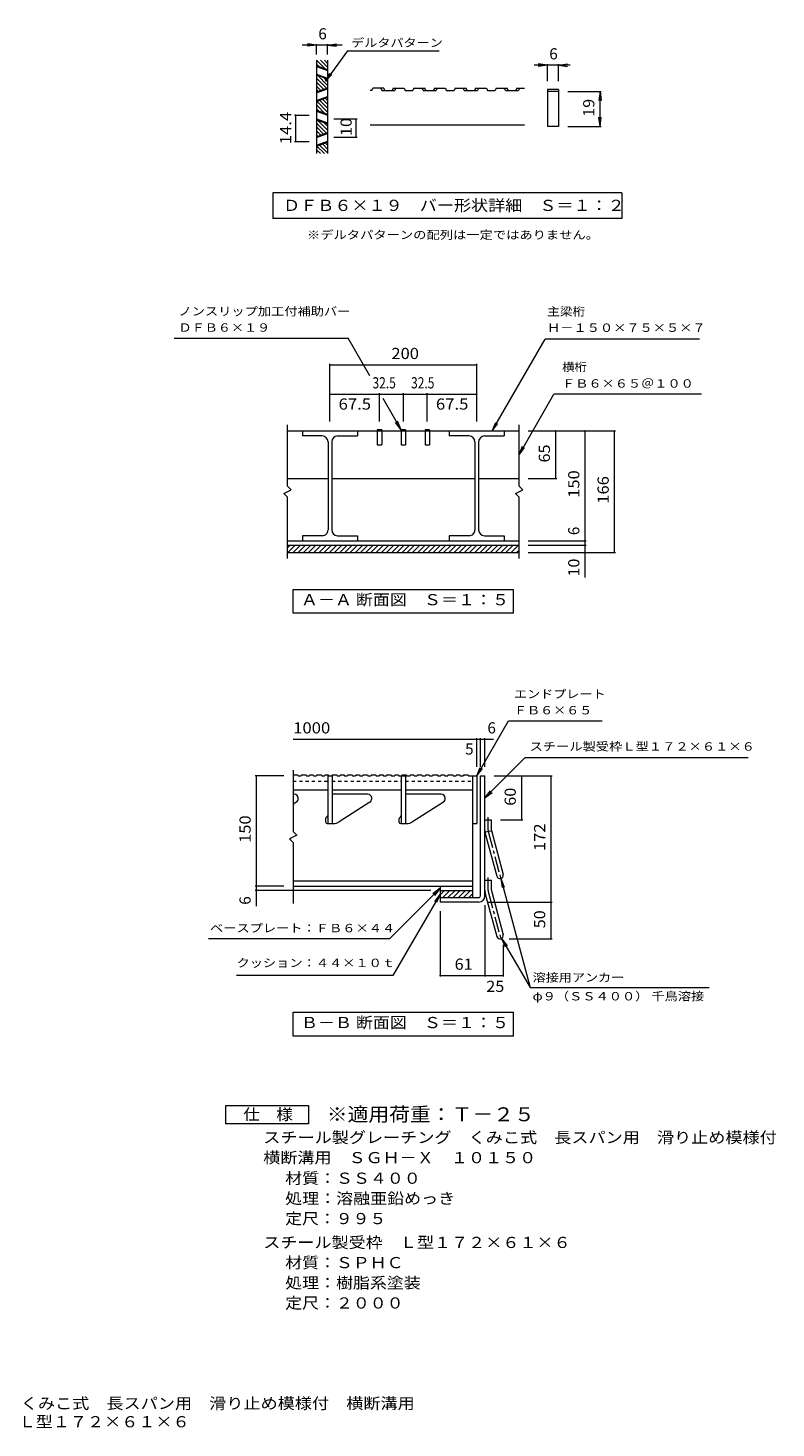
# Model space of a CAD drawing. Units: millimetres. Extents: x -1874 to 2199, y -1941 to 1875.
# Drawn here: x 162 to 2199, y -1941 to 1875 of the extents above; entities that cross this region are included whole.
import ezdxf

# ---------------------------------------------------------------- set-up
doc = ezdxf.new("R2010")
doc.units = ezdxf.units.MM
doc.header["$LTSCALE"] = 10
doc.linetypes.add('JWW_CENTER1', pattern=[6.773333, 4.233333, -0.846667, 0.846667, -0.846667])
doc.linetypes.add('JWW_DASHED1', pattern=[1.693333, 0.846667, -0.846667])
for name, color, linetype in [('B-1', 7, 'Continuous'), ('B-2', 7, 'Continuous'), ('B-4', 7, 'Continuous'), ('B-5', 7, 'Continuous'), ('B-A', 7, 'Continuous'), ('D-2', 7, 'Continuous'), ('D-4', 7, 'Continuous'), ('F-4ﾚｲﾔ', 7, 'Continuous'), ('F-5ﾚｲﾔ', 7, 'Continuous')]:
    doc.layers.add(name, color=color, linetype=linetype)
doc.styles.add('ＭＳ ゴシック', font='txt', dxfattribs={"height": 1})

msp = doc.modelspace()

# ---------------------------------------------------------------- linework, layer by layer
at = {"layer": 'B-1', "color": 2, "linetype": 'Continuous', "lineweight": 9}
for p, q in [((869.1, 464.9), (1499.1, 464.9)), ((869.1, 458.4), (875.5, 464.9)), ((869.6, 444.9), (889.6, 464.9)), ((883.8, 444.9), (903.8, 464.9)), ((897.9, 444.9), (917.9, 464.9)), ((912, 444.9), (932, 464.9)), ((926.2, 444.9), (946.2, 464.9)), ((940.3, 444.9), (960.3, 464.9)), ((954.5, 444.9), (974.5, 464.9)), ((968.6, 444.9), (988.6, 464.9)), ((982.8, 444.9), (1002.8, 464.9)), ((996.9, 444.9), (1016.9, 464.9)), ((1011, 444.9), (1031, 464.9)), ((1025.2, 444.9), (1045.2, 464.9)), ((1039.3, 444.9), (1059.3, 464.9)), ((1053.5, 444.9), (1073.5, 464.9)), ((1067.6, 444.9), (1087.6, 464.9)), ((1081.8, 444.9), (1101.8, 464.9)), ((1095.9, 444.9), (1115.9, 464.9)), ((1110, 444.9), (1130, 464.9)), ((1124.2, 444.9), (1144.2, 464.9)), ((1138.3, 444.9), (1158.3, 464.9)), ((1152.5, 444.9), (1172.5, 464.9)), ((1166.6, 444.9), (1186.6, 464.9)), ((1180.7, 444.9), (1200.8, 464.9)), ((1194.9, 444.9), (1214.9, 464.9)), ((1209, 444.9), (1229, 464.9)), ((1223.2, 444.9), (1243.2, 464.9)), ((1237.3, 444.9), (1257.3, 464.9)), ((1251.5, 444.9), (1271.5, 464.9)), ((1265.6, 444.9), (1285.6, 464.9)), ((1279.7, 444.9), (1299.7, 464.9)), ((1293.9, 444.9), (1313.9, 464.9)), ((1308, 444.9), (1328, 464.9)), ((1322.2, 444.9), (1342.2, 464.9)), ((1336.3, 444.9), (1356.3, 464.9)), ((1350.5, 444.9), (1370.5, 464.9)), ((1364.6, 444.9), (1384.6, 464.9)), ((1378.7, 444.9), (1398.7, 464.9)), ((1392.9, 444.9), (1412.9, 464.9)), ((1407, 444.9), (1427, 464.9)), ((1421.2, 444.9), (1441.2, 464.9)), ((1435.3, 444.9), (1455.3, 464.9)), ((1449.5, 444.9), (1469.5, 464.9)), ((1463.6, 444.9), (1483.6, 464.9)), ((1477.7, 444.9), (1497.7, 464.9)), ((869.1, 444.9), (1499.1, 444.9)), ((1491.9, 444.9), (1499.1, 452)), ((1394.1, -163.6), (1406.1, -163.6)), ((1394.1, -490.6), (1394.1, -163.6)), ((1406.1, -490.6), (1406.1, -163.6)), ((1406.1, -283.6), (1424.1, -283.6)), ((1424.1, -311.2), (1424.1, -283.6)), ((1406.1, -316), (1424.1, -313.6)), ((1407.3, -320.5), (1438.5, -436.9)), ((1424.7, -315.9), (1455.9, -432.3)), ((1406.1, -447.6), (1424.1, -447.6)), ((1424.1, -475.2), (1424.1, -447.6)), ((1284.1, -475.6), (1284.1, -507.6)), ((1284.1, -475.6), (1372.1, -475.6)), ((1284.1, -488.1), (1296.6, -475.6)), ((1389.1, -495.6), (1284.1, -495.6)), ((1290.7, -495.6), (1310.7, -475.6)), ((1304.8, -495.6), (1324.8, -475.6)), ((1319, -495.6), (1339, -475.6)), ((1333.1, -495.6), (1353.1, -475.6)), ((1347.3, -495.6), (1367.3, -475.6)), ((1361.4, -495.6), (1372.1, -484.9)), ((1372.1, -475.6), (1372.1, -495.6)), ((1407.3, -484.5), (1438.5, -600.9)), ((1424.7, -479.9), (1455.9, -596.3)), ((1389.1, -507.6), (1284.1, -507.6))]:
    msp.add_line(p, q, dxfattribs=at)
at = {"layer": 'B-1', "color": 2, "linetype": 'JWW_CENTER1', "lineweight": 9}
for p, q in [((1415.1, -311.2), (1415.1, -276)), ((1416, -318.2), (1450.9, -448.5)), ((1415.1, -475.2), (1415.1, -440)), ((1416, -482.2), (1450.9, -612.5))]:
    msp.add_line(p, q, dxfattribs=at)
at = {"layer": 'B-1', "color": 2, "linetype": 'Continuous', "lineweight": 9}
for centre, radius, start, end in [((1442.1, -311.2), 36, 180, 195), ((1442.1, -311.2), 18, 180, 195), ((1447.2, -434.6), 9, 195.0001, 14.9999), ((1389.1, -490.6), 5, 270, 0), ((1389.1, -490.6), 17, 270, 0), ((1442.1, -475.2), 36, 180, 195), ((1442.1, -475.2), 18, 180, 195), ((1447.2, -598.6), 9, 195.0001, 14.9999)]:
    msp.add_arc(centre, radius, start, end, dxfattribs=at)
at = {"layer": 'B-1', "color": 2, "linetype": 'JWW_CENTER1', "lineweight": 9}
for centre in [(1442.1, -311.2), (1442.1, -475.2)]:
    msp.add_arc(centre, 27, 180, 195, dxfattribs=at)
at = {"layer": 'B-2', "color": 3, "linetype": 'Continuous', "lineweight": 9}
for p, q in [((869.1, 625.9), (869.1, 792.9)), ((869.1, 776.9), (1499.1, 776.9)), ((909.1, 776.9), (909.1, 762.9)), ((1059.1, 776.9), (1059.1, 762.9)), ((1113.1, 779.9), (1113.1, 738.9)), ((1125.1, 779.9), (1113.1, 779.9)), ((1125.1, 779.9), (1125.1, 738.9)), ((1178.1, 779.9), (1178.1, 738.9)), ((1190.1, 779.9), (1178.1, 779.9)), ((1190.1, 779.9), (1190.1, 738.9)), ((1243.1, 779.9), (1243.1, 738.9)), ((1255.1, 779.9), (1243.1, 779.9)), ((1255.1, 779.9), (1255.1, 738.9)), ((1309.1, 776.9), (1309.1, 762.9)), ((1459.1, 776.9), (1459.1, 762.9)), ((1499.1, 625.9), (1499.1, 792.9)), ((963.1, 762.9), (909.1, 762.9)), ((979.1, 746.9), (979.1, 506.9)), ((989.1, 746.9), (989.1, 506.9)), ((1005.1, 762.9), (1059.1, 762.9)), ((1113.1, 738.9), (1125.1, 738.9)), ((1178.1, 738.9), (1190.1, 738.9)), ((1243.1, 738.9), (1255.1, 738.9)), ((1363.1, 762.9), (1309.1, 762.9)), ((1379.1, 746.9), (1379.1, 506.9)), ((1389.1, 746.9), (1389.1, 506.9)), ((1405.1, 762.9), (1459.1, 762.9)), ((859.1, 605.9), (879.1, 615.9)), ((869.1, 646.9), (978.1, 646.9)), ((879.1, 615.9), (869.1, 625.9)), ((990.1, 646.9), (1378.1, 646.9)), ((1390.1, 646.9), (1499.1, 646.9)), ((1489.1, 605.9), (1509.1, 615.9)), ((1509.1, 615.9), (1499.1, 625.9)), ((869.1, 595.9), (859.1, 605.9)), ((869.1, 428.9), (869.1, 595.9)), ((1499.1, 595.9), (1489.1, 605.9)), ((1499.1, 428.9), (1499.1, 595.9)), ((869.1, 476.9), (1499.1, 476.9)), ((909.1, 490.9), (909.1, 476.9)), ((963.1, 490.9), (909.1, 490.9)), ((1005.1, 490.9), (1059.1, 490.9)), ((1059.1, 490.9), (1059.1, 476.9)), ((1309.1, 490.9), (1309.1, 476.9)), ((1363.1, 490.9), (1309.1, 490.9)), ((1405.1, 490.9), (1459.1, 490.9)), ((1459.1, 490.9), (1459.1, 476.9)), ((884.1, -147.6), (884.1, -314.6)), ((978.1, -163.6), (978.1, -293.6)), ((990.1, -163.6), (990.1, -293.6)), ((1178.1, -163.6), (1178.1, -293.6)), ((1190.1, -163.6), (1190.1, -293.6)), ((1372.1, -163.6), (1372.1, -475.6)), ((1384.1, -163.6), (1384.1, -293.6)), ((884.1, -201.6), (978.1, -201.6)), ((887.5, -213.6), (884.1, -213.6)), ((898.1, -225.8), (898.1, -224.2)), ((990.1, -201.6), (1178.1, -201.6)), ((1087.5, -213.6), (990.1, -213.6)), ((1098.1, -225.8), (1098.1, -224.2)), ((1190.1, -201.6), (1372.1, -201.6)), ((1287.5, -213.6), (1190.1, -213.6)), ((1298.1, -225.8), (1298.1, -224.2)), ((893.2, -234.7), (884.1, -240.6)), ((1093.2, -234.7), (1009.5, -288.8)), ((1293.2, -234.7), (1209.5, -288.8)), ((972.1, -281.7), (972.1, -288.6)), ((976.6, -275.1), (973.5, -278.1)), ((977.1, -293.6), (993.2, -293.6)), ((1172.1, -281.7), (1172.1, -288.6)), ((1176.6, -275.1), (1173.5, -278.1)), ((1177.1, -293.6), (1193.2, -293.6)), ((1372.1, -293.6), (1384.1, -293.6)), ((894.1, -324.6), (874.1, -334.6)), ((874.1, -334.6), (884.1, -344.6)), ((884.1, -314.6), (894.1, -324.6)), ((884.1, -344.6), (884.1, -511.6)), ((884.1, -449.6), (1372.1, -449.6)), ((884.1, -463.6), (1372.1, -463.6)), ((1284.1, -463.6), (1284.1, -475.6))]:
    msp.add_line(p, q, dxfattribs=at)
at = {"layer": 'B-2', "color": 3, "linetype": 'JWW_DASHED1', "lineweight": 9}
for p, q in [((884.1, -177.6), (978.1, -177.6)), ((990.1, -177.6), (1178.1, -177.6)), ((1190.1, -177.6), (1372.1, -177.6))]:
    msp.add_line(p, q, dxfattribs=at)
at = {"layer": 'B-2', "color": 3, "linetype": 'Continuous', "lineweight": 9}
for centre, radius, start, end in [((963.1, 746.9), 16, 0, 90), ((1005.1, 746.9), 16, 90, 180), ((1363.1, 746.9), 16, 0, 90), ((1405.1, 746.9), 16, 90, 180), ((963.1, 506.9), 16, 269.9998, 0), ((1005.1, 506.9), 16, 180, 270), ((1363.1, 506.9), 16, 269.9998, 0), ((1405.1, 506.9), 16, 180, 270), ((887.5, -224.2), 10.6, 0, 90), ((887.5, -225.8), 10.6, 302.8558, 0), ((1087.5, -224.2), 10.6, 0, 90), ((1087.5, -225.8), 10.6, 302.8558, 0), ((1287.5, -224.2), 10.6, 0, 90), ((1287.5, -225.8), 10.6, 302.8558, 0), ((977.1, -281.7), 5, 135, 180), ((977.1, -288.6), 5, 180, 270), ((973.1, -271.5), 5, 315, 0), ((993.2, -263.6), 30, 270, 302.8557), ((1177.1, -281.7), 5, 135, 180), ((1177.1, -288.6), 5, 180, 270), ((1173.1, -271.5), 5, 315, 0), ((1193.2, -263.6), 30, 270, 302.8557)]:
    msp.add_arc(centre, radius, start, end, dxfattribs=at)
at = {"layer": 'B-4', "color": 7, "linetype": 'Continuous', "lineweight": 9}
for p, q in [((560.4, 1029.8), (1033.7, 1029.8)), ((1093.1, 927.1), (1033.7, 1029.8)), ((1426.1, 776.9), (1570.5, 1026.9)), ((1990.6, 1026.9), (1570.5, 1026.9)), ((984.1, 801.9), (984.1, 959.9)), ((984.1, 956.9), (1384.1, 956.9)), ((1384.1, 801.9), (1384.1, 959.9)), ((1119.1, 801.9), (1119.1, 879.9)), ((1184.1, 801.9), (1184.1, 879.9)), ((1249.1, 801.9), (1249.1, 879.9)), ((984.1, 876.9), (1384.1, 876.9)), ((1178.1, 779.9), (1129.1, 864.7)), ((1499.1, 711.9), (1594.3, 876.9)), ((1996.4, 876.9), (1594.3, 876.9)), ((1178.1, 779.9), (1168.5, 802.9)), ((1178.1, 779.9), (1162.9, 799.7)), ((1426.1, 776.9), (1435.7, 799.9)), ((1426.1, 776.9), (1441.4, 796.7)), ((1524.1, 776.9), (1762.1, 776.9)), ((1599.1, 646.9), (1599.1, 776.9)), ((1679.1, 377.5), (1679.1, 776.9)), ((1759.1, 444.9), (1759.1, 776.9)), ((1499.1, 711.9), (1508.6, 734.9)), ((1499.1, 711.9), (1514.3, 731.7)), ((1524.1, 646.9), (1602.1, 646.9)), ((1524.1, 476.9), (1682.1, 476.9)), ((1524.1, 464.9), (1682.1, 464.9)), ((1524.1, 444.9), (1762.1, 444.9)), ((1384.1, -163.6), (1470.7, -13.6)), ((1470.7, -13.6), (1725.4, -13.6)), ((884.1, -63.6), (1429.5, -63.6)), ((1384.1, -138.6), (1384.1, -60.6)), ((1394.1, -138.6), (1394.1, -60.6)), ((1406.1, -138.6), (1406.1, -60.6)), ((1406.1, -223.6), (1516.1, -113.6)), ((1516.1, -113.6), (2122.6, -113.6)), ((1384.1, -163.6), (1393.6, -140.5)), ((1384.1, -163.6), (1399.3, -143.8)), ((859.1, -163.6), (781.1, -163.6)), ((784.1, -518.4), (784.1, -163.6)), ((1431.1, -163.6), (1589.1, -163.6)), ((1506.1, -163.6), (1506.1, -283.6)), ((1586.1, -163.6), (1586.1, -607.6)), ((1406.1, -223.6), (1421.3, -203.8)), ((1406.1, -223.6), (1425.9, -208.4)), ((1449.1, -283.6), (1509.1, -283.6)), ((1449.5, -443.3), (1459.1, -466.4)), ((1449.5, -443.3), (1452.8, -468.1)), ((1449.5, -443.3), (1529.2, -740.6)), ((859.1, -463.6), (781.1, -463.6)), ((1259.1, -475.6), (781.1, -475.6)), ((1284.1, -469.6), (1146.1, -607.6)), ((1284.1, -485.6), (1155.9, -707.6)), ((1284.1, -469.6), (1264.2, -484.8)), ((1284.1, -469.6), (1268.9, -489.4)), ((1284.1, -485.6), (1268.9, -505.4)), ((1284.1, -485.6), (1274.5, -508.7)), ((1284.1, -532.6), (1284.1, -710.6)), ((1406.1, -515.6), (1406.1, -710.6)), ((1414.1, -507.6), (1589.1, -507.6)), ((1146.1, -607.6), (653.6, -607.6)), ((1451.7, -606.4), (1466.9, -626.2)), ((1451.7, -606.4), (1461.2, -629.5)), ((1451.7, -606.4), (1529.2, -740.6)), ((1472.2, -607.6), (1589.1, -607.6)), ((1456.2, -623.6), (1456.2, -710.6)), ((1155.9, -707.6), (730, -707.6)), ((1284.1, -707.6), (1456.2, -707.6)), ((1529.2, -740.6), (2016.4, -740.6))]:
    msp.add_line(p, q, dxfattribs=at)
at = {"layer": 'B-4', "color": 2, "linetype": 'Continuous', "lineweight": 9}
for p, q in [((884.1, 279.9), (884.1, 344.9)), ((884.1, 344.9), (1484.1, 344.9)), ((1484.1, 279.9), (1484.1, 344.9)), ((1484.1, 279.9), (884.1, 279.9)), ((884.1, -872.6), (884.1, -807.6)), ((884.1, -807.6), (1484.1, -807.6)), ((1484.1, -872.6), (1484.1, -807.6)), ((1484.1, -872.6), (884.1, -872.6))]:
    msp.add_line(p, q, dxfattribs=at)
at = {"layer": 'B-4', "color": 7, "linetype": 'Continuous', "lineweight": 9, "const_width": 2}
for points in [[(985.1, 956.9, 0.414214), (984.1, 957.9, 0.414214), (983.1, 956.9, 0.414214), (984.1, 955.9, 0.414214)], [(1385.1, 956.9, 0.414214), (1384.1, 957.9, 0.414214), (1383.1, 956.9, 0.414214), (1384.1, 955.9, 0.414214)], [(985.1, 876.9, 0.414214), (984.1, 877.9, 0.414214), (983.1, 876.9, 0.414214), (984.1, 875.9, 0.414214)], [(1120.1, 876.9, 0.414214), (1119.1, 877.9, 0.414214), (1118.1, 876.9, 0.414214), (1119.1, 875.9, 0.414214)], [(1185.1, 876.9, 0.414214), (1184.1, 877.9, 0.414214), (1183.1, 876.9, 0.414214), (1184.1, 875.9, 0.414214)], [(1250.1, 876.9, 0.414214), (1249.1, 877.9, 0.414214), (1248.1, 876.9, 0.414214), (1249.1, 875.9, 0.414214)], [(1385.1, 876.9, 0.414214), (1384.1, 877.9, 0.414214), (1383.1, 876.9, 0.414214), (1384.1, 875.9, 0.414214)], [(1600.1, 776.9, 0.414214), (1599.1, 777.9, 0.414214), (1598.1, 776.9, 0.414214), (1599.1, 775.9, 0.414214)], [(1680.1, 776.9, 0.414214), (1679.1, 777.9, 0.414214), (1678.1, 776.9, 0.414214), (1679.1, 775.9, 0.414214)], [(1760.1, 776.9, 0.414214), (1759.1, 777.9, 0.414214), (1758.1, 776.9, 0.414214), (1759.1, 775.9, 0.414214)], [(1600.1, 646.9, 0.414214), (1599.1, 647.9, 0.414214), (1598.1, 646.9, 0.414214), (1599.1, 645.9, 0.414214)], [(1680.1, 476.9, 0.414214), (1679.1, 477.9, 0.414214), (1678.1, 476.9, 0.414214), (1679.1, 475.9, 0.414214)], [(1680.1, 464.9, 0.414214), (1679.1, 465.9, 0.414214), (1678.1, 464.9, 0.414214), (1679.1, 463.9, 0.414214)], [(1680.1, 444.9, 0.414214), (1679.1, 445.9, 0.414214), (1678.1, 444.9, 0.414214), (1679.1, 443.9, 0.414214)], [(1760.1, 444.9, 0.414214), (1759.1, 445.9, 0.414214), (1758.1, 444.9, 0.414214), (1759.1, 443.9, 0.414214)], [(1385.1, -63.6, 0.414214), (1384.1, -62.6, 0.414214), (1383.1, -63.6, 0.414214), (1384.1, -64.6, 0.414214)], [(1395.1, -63.6, 0.414214), (1394.1, -62.6, 0.414214), (1393.1, -63.6, 0.414214), (1394.1, -64.6, 0.414214)], [(1407.1, -63.6, 0.414214), (1406.1, -62.6, 0.414214), (1405.1, -63.6, 0.414214), (1406.1, -64.6, 0.414214)], [(785.1, -163.6, 0.414214), (784.1, -162.6, 0.414214), (783.1, -163.6, 0.414214), (784.1, -164.6, 0.414214)], [(1507.1, -163.6, 0.414214), (1506.1, -162.6, 0.414214), (1505.1, -163.6, 0.414214), (1506.1, -164.6, 0.414214)], [(1587.1, -163.6, 0.414214), (1586.1, -162.6, 0.414214), (1585.1, -163.6, 0.414214), (1586.1, -164.6, 0.414214)], [(1507.1, -283.6, 0.414214), (1506.1, -282.6, 0.414214), (1505.1, -283.6, 0.414214), (1506.1, -284.6, 0.414214)], [(785.1, -463.6, 0.414214), (784.1, -462.6, 0.414214), (783.1, -463.6, 0.414214), (784.1, -464.6, 0.414214)], [(785.1, -475.6, 0.414214), (784.1, -474.6, 0.414214), (783.1, -475.6, 0.414214), (784.1, -476.6, 0.414214)], [(1587.1, -507.6, 0.414214), (1586.1, -506.6, 0.414214), (1585.1, -507.6, 0.414214), (1586.1, -508.6, 0.414214)], [(1587.1, -607.6, 0.414214), (1586.1, -606.6, 0.414214), (1585.1, -607.6, 0.414214), (1586.1, -608.6, 0.414214)], [(1285.1, -707.6, 0.414214), (1284.1, -706.6, 0.414214), (1283.1, -707.6, 0.414214), (1284.1, -708.6, 0.414214)], [(1407.1, -707.6, 0.414214), (1406.1, -706.6, 0.414214), (1405.1, -707.6, 0.414214), (1406.1, -708.6, 0.414214)], [(1457.2, -707.6, 0.414214), (1456.2, -706.6, 0.414214), (1455.2, -707.6, 0.414214), (1456.2, -708.6, 0.414214)]]:
    msp.add_lwpolyline(points, format="xyb", close=True, dxfattribs=at)
at = {"layer": 'B-A', "color": 3, "linetype": 'Continuous', "lineweight": 9}
for p, q in [((884.6, -160.6), (884.1, -162)), ((884.6, -160.6), (896.6, -160.6)), ((896.6, -160.6), (897.6, -163.6)), ((897.6, -163.6), (906.1, -163.6)), ((907.1, -160.6), (906.1, -163.6)), ((907.1, -160.6), (919.1, -160.6)), ((919.1, -160.6), (920.2, -163.6)), ((920.2, -163.6), (928.7, -163.6)), ((929.7, -160.6), (928.7, -163.6)), ((929.7, -160.6), (938.7, -160.6)), ((938.7, -160.6), (939.7, -163.6)), ((939.7, -163.6), (948, -163.6)), ((949, -160.6), (948, -163.6)), ((949, -160.6), (961, -160.6)), ((961, -160.6), (962, -163.6)), ((962, -163.6), (970.5, -163.6)), ((971.6, -160.6), (970.5, -163.6)), ((971.6, -160.6), (980.6, -160.6)), ((978.1, -163.6), (989.8, -163.6)), ((980.6, -160.6), (981.6, -163.6)), ((990.9, -160.6), (989.8, -163.6)), ((990.9, -160.6), (1002.9, -160.6)), ((1002.9, -160.6), (1003.9, -163.6)), ((1003.9, -163.6), (1012.4, -163.6)), ((1013.4, -160.6), (1012.4, -163.6)), ((1013.4, -160.6), (1022.4, -160.6)), ((1022.4, -160.6), (1023.5, -163.6)), ((1023.5, -163.6), (1031.7, -163.6)), ((1032.7, -160.6), (1031.7, -163.6)), ((1032.7, -160.6), (1044.7, -160.6)), ((1044.7, -160.6), (1045.8, -163.6)), ((1045.8, -163.6), (1054.3, -163.6)), ((1055.3, -160.6), (1054.3, -163.6)), ((1055.3, -160.6), (1064.3, -160.6)), ((1064.3, -160.6), (1065.3, -163.6)), ((1065.3, -163.6), (1073.6, -163.6)), ((1074.6, -160.6), (1073.6, -163.6)), ((1074.6, -160.6), (1086.6, -160.6)), ((1086.6, -160.6), (1087.6, -163.6)), ((1087.6, -163.6), (1096.1, -163.6)), ((1097.2, -160.6), (1096.1, -163.6)), ((1097.2, -160.6), (1109.2, -160.6)), ((1109.2, -160.6), (1110.2, -163.6)), ((1110.2, -163.6), (1118.7, -163.6)), ((1119.7, -160.6), (1118.7, -163.6)), ((1119.7, -160.6), (1128.7, -160.6)), ((1128.7, -160.6), (1129.7, -163.6)), ((1129.7, -163.6), (1138, -163.6)), ((1139, -160.6), (1138, -163.6)), ((1139, -160.6), (1151, -160.6)), ((1151, -160.6), (1152.1, -163.6)), ((1152.1, -163.6), (1160.6, -163.6)), ((1161.6, -160.6), (1160.6, -163.6)), ((1161.6, -160.6), (1170.6, -160.6)), ((1170.6, -160.6), (1171.6, -163.6)), ((1171.6, -163.6), (1190.1, -163.6)), ((1180.9, -160.6), (1179.9, -163.6)), ((1180.9, -160.6), (1192.9, -160.6)), ((1192.9, -160.6), (1193.9, -163.6)), ((1193.9, -163.6), (1202.4, -163.6)), ((1203.5, -160.6), (1202.4, -163.6)), ((1203.5, -160.6), (1212.5, -160.6)), ((1212.5, -160.6), (1213.5, -163.6)), ((1213.5, -163.6), (1221.7, -163.6)), ((1222.8, -160.6), (1221.7, -163.6)), ((1222.8, -160.6), (1234.8, -160.6)), ((1234.8, -160.6), (1235.8, -163.6)), ((1235.8, -163.6), (1244.3, -163.6)), ((1245.3, -160.6), (1244.3, -163.6)), ((1245.3, -160.6), (1254.3, -160.6)), ((1254.3, -160.6), (1255.4, -163.6)), ((1255.4, -163.6), (1263.6, -163.6)), ((1264.6, -160.6), (1263.6, -163.6)), ((1264.6, -160.6), (1276.6, -160.6)), ((1276.6, -160.6), (1277.7, -163.6)), ((1277.7, -163.6), (1286.2, -163.6)), ((1287.2, -160.6), (1286.2, -163.6)), ((1287.2, -160.6), (1296.2, -160.6)), ((1296.2, -160.6), (1297.2, -163.6)), ((1297.2, -163.6), (1305.5, -163.6)), ((1306.5, -160.6), (1305.5, -163.6)), ((1306.5, -160.6), (1318.5, -160.6)), ((1318.5, -160.6), (1319.5, -163.6)), ((1319.5, -163.6), (1328, -163.6)), ((1329.1, -160.6), (1328, -163.6)), ((1329.1, -160.6), (1338.1, -160.6)), ((1338.1, -160.6), (1339.1, -163.6)), ((1339.1, -163.6), (1347.3, -163.6)), ((1348.4, -160.6), (1347.3, -163.6)), ((1348.4, -160.6), (1360.4, -160.6)), ((1360.4, -160.6), (1361.4, -163.6)), ((1361.4, -163.6), (1384.1, -163.6))]:
    msp.add_line(p, q, dxfattribs=at)
at = {"layer": 'D-2', "color": 3, "linetype": 'Continuous', "lineweight": 9}
for p, q in [((947.6, 1786.8), (947.6, 1532.3)), ((947.6, 1776.5), (953.8, 1770.3)), ((947.6, 1772.5), (977.6, 1761.5)), ((947.6, 1770), (977.6, 1759)), ((947.8, 1786.8), (970.6, 1764.1)), ((958.4, 1786.8), (977.6, 1767.7)), ((969, 1786.8), (977.6, 1778.3)), ((977.6, 1786.8), (977.6, 1532.3)), ((947.6, 1749.3), (977.6, 1738.3)), ((947.6, 1746.8), (977.6, 1735.8)), ((947.6, 1737.7), (974.8, 1710.5)), ((947.6, 1727.1), (967, 1707.6)), ((950, 1745.9), (977.6, 1718.3)), ((966.8, 1739.7), (977.6, 1728.9)), ((947.6, 1716.5), (959.3, 1704.8)), ((947.6, 1700.5), (977.6, 1711.5)), ((947.6, 1698), (977.6, 1709)), ((947.6, 1705.9), (951.5, 1702)), ((947.6, 1677.3), (977.6, 1688.3)), ((947.6, 1674.8), (977.6, 1685.8)), ((963.8, 1680.7), (977.6, 1666.9)), ((971.6, 1683.5), (977.6, 1677.5)), ((1098.1, 1704.6), (1094.1, 1704.6)), ((1098.1, 1704.6), (1100.6, 1710.6)), ((1130.6, 1710.6), (1100.6, 1710.6)), ((1123.1, 1710.6), (1125.7, 1704.6)), ((1125.7, 1704.6), (1161.3, 1704.6)), ((1130.6, 1710.6), (1133.2, 1704.6)), ((1156.4, 1710.6), (1153.8, 1704.6)), ((1156.4, 1710.6), (1186.4, 1710.6)), ((1163.9, 1710.6), (1161.3, 1704.6)), ((1186.4, 1710.6), (1189, 1704.6)), ((1189, 1704.6), (1210.2, 1704.6)), ((1212.8, 1710.6), (1210.2, 1704.6)), ((1212.8, 1710.6), (1242.8, 1710.6)), ((1237.9, 1704.6), (1235.3, 1710.6)), ((1237.9, 1704.6), (1273.5, 1704.6)), ((1245.4, 1704.6), (1242.8, 1710.6)), ((1268.6, 1710.6), (1266, 1704.6)), ((1268.6, 1710.6), (1298.6, 1710.6)), ((1276.1, 1710.6), (1273.5, 1704.6)), ((1298.6, 1710.6), (1301.1, 1704.6)), ((1301.1, 1704.6), (1322.4, 1704.6)), ((1325, 1710.6), (1322.4, 1704.6)), ((1325, 1710.6), (1355, 1710.6)), ((1350.1, 1704.6), (1347.5, 1710.6)), ((1350.1, 1704.6), (1385.7, 1704.6)), ((1357.6, 1704.6), (1355, 1710.6)), ((1380.7, 1710.6), (1378.2, 1704.6)), ((1380.7, 1710.6), (1410.7, 1710.6)), ((1388.2, 1710.6), (1385.7, 1704.6)), ((1410.7, 1710.6), (1413.3, 1704.6)), ((1413.3, 1704.6), (1434.6, 1704.6)), ((1437.1, 1710.6), (1434.6, 1704.6)), ((1437.1, 1710.6), (1467.1, 1710.6)), ((1462.2, 1704.6), (1459.6, 1710.6)), ((1462.2, 1704.6), (1497.8, 1704.6)), ((1469.7, 1704.6), (1467.1, 1710.6)), ((1492.9, 1710.6), (1490.3, 1704.6)), ((1492.9, 1710.6), (1514.3, 1710.6)), ((1500.4, 1710.6), (1497.8, 1704.6)), ((1606.4, 1707.5), (1576.4, 1707.5)), ((1576.4, 1707.5), (1576.4, 1606.5)), ((1606.4, 1701.5), (1576.4, 1701.5)), ((1606.4, 1707.5), (1606.4, 1606.5)), ((947.6, 1665.1), (970.6, 1642.1)), ((947.6, 1654.5), (953.8, 1648.3)), ((947.6, 1650.5), (977.6, 1639.5)), ((947.6, 1648), (977.6, 1637)), ((948.3, 1675), (977.6, 1645.7)), ((956, 1677.8), (977.6, 1656.3)), ((947.6, 1627.3), (977.6, 1616.3)), ((947.6, 1624.8), (977.6, 1613.8)), ((947.6, 1615.7), (974.8, 1588.5)), ((947.6, 1605.1), (967, 1585.6)), ((950, 1623.9), (977.6, 1596.3)), ((966.8, 1617.7), (977.6, 1606.9)), ((1514.3, 1609.6), (1094.1, 1609.6)), ((1606.4, 1606.5), (1576.4, 1606.5)), ((947.6, 1594.5), (959.3, 1582.8)), ((947.6, 1578.5), (977.6, 1589.5)), ((947.6, 1576), (977.6, 1587)), ((947.6, 1583.9), (951.5, 1580)), ((947.6, 1555.3), (977.6, 1566.3)), ((947.6, 1552.8), (977.6, 1563.8)), ((947.6, 1543.1), (958.4, 1532.3)), ((948.3, 1553), (969, 1532.3)), ((956, 1555.8), (977.6, 1534.3)), ((963.8, 1558.7), (977.6, 1544.9)), ((971.6, 1561.5), (977.6, 1555.5))]:
    msp.add_line(p, q, dxfattribs=at)
at = {"layer": 'D-4', "color": 7, "linetype": 'Continuous', "lineweight": 9}
for p, q in [((947.6, 1828.1), (908.5, 1828.1)), ((947.6, 1828.1), (922.8, 1831.3)), ((947.6, 1828.1), (922.8, 1824.8)), ((947.6, 1802.5), (947.6, 1831.1)), ((977.6, 1828.1), (947.6, 1828.1)), ((1031.8, 1812.1), (971.9, 1729.7)), ((977.6, 1828.1), (1002.4, 1831.3)), ((977.6, 1802.5), (977.6, 1831.1)), ((1017.2, 1828.1), (977.6, 1828.1)), ((977.6, 1828.1), (1002.4, 1824.8)), ((1031.8, 1812.1), (1281.5, 1812.1)), ((1576.4, 1773.4), (1540.4, 1773.4)), ((1576.4, 1773.4), (1551.6, 1776.7)), ((1576.4, 1773.4), (1551.6, 1770.2)), ((1576.4, 1729.5), (1576.4, 1776.4)), ((1606.4, 1773.4), (1576.4, 1773.4)), ((1606.4, 1773.4), (1631.2, 1776.7)), ((1606.4, 1729.5), (1606.4, 1776.4)), ((1638, 1773.4), (1606.4, 1773.4)), ((1606.4, 1773.4), (1631.2, 1770.2)), ((971.9, 1729.7), (983.8, 1751.7)), ((971.9, 1729.7), (989.1, 1747.8)), ((1631.9, 1701.5), (1722.9, 1701.5)), ((1719.9, 1701.5), (1716.6, 1676.7)), ((1719.9, 1701.5), (1723.1, 1676.7)), ((1719.9, 1606.5), (1719.9, 1701.5)), ((887.4, 1637.6), (927.6, 1637.6)), ((890.4, 1637.6), (890.4, 1565.6)), ((1058.2, 1626.6), (995.3, 1626.6)), ((1055.2, 1626.6), (1055.2, 1576.6)), ((1631.9, 1606.5), (1722.9, 1606.5)), ((1719.9, 1606.5), (1716.6, 1631.3)), ((1719.9, 1606.5), (1723.1, 1631.3)), ((887.4, 1565.6), (927.6, 1565.6)), ((1058.2, 1576.6), (995.3, 1576.6)), ((829.2, 1425.5), (829.2, 1355.5)), ((1779.2, 1425.5), (829.2, 1425.5)), ((1779.2, 1425.5), (1779.2, 1355.5)), ((1779.2, 1355.5), (829.2, 1355.5))]:
    msp.add_line(p, q, dxfattribs=at)
at = {"layer": 'D-4', "color": 7, "linetype": 'Continuous', "lineweight": 9, "const_width": 2}
for points in [[(891.4, 1637.6, 0.414214), (890.4, 1638.6, 0.414214), (889.4, 1637.6, 0.414214), (890.4, 1636.6, 0.414214)], [(1056.2, 1626.6, 0.414214), (1055.2, 1627.6, 0.414214), (1054.2, 1626.6, 0.414214), (1055.2, 1625.6, 0.414214)], [(891.4, 1565.6, 0.414214), (890.4, 1566.6, 0.414214), (889.4, 1565.6, 0.414214), (890.4, 1564.6, 0.414214)], [(1056.2, 1576.6, 0.414214), (1055.2, 1577.6, 0.414214), (1054.2, 1576.6, 0.414214), (1055.2, 1575.6, 0.414214)]]:
    msp.add_lwpolyline(points, format="xyb", close=True, dxfattribs=at)
at = {"layer": 'F-4ﾚｲﾔ', "color": 2, "linetype": 'Continuous', "lineweight": 9}
for p, q in [((700.6, -1111.8), (700.6, -1061.8)), ((700.6, -1061.8), (925.6, -1061.8)), ((925.6, -1061.8), (925.6, -1111.8)), ((925.6, -1111.8), (700.6, -1111.8))]:
    msp.add_line(p, q, dxfattribs=at)

# ---------------------------------------------------------------- texts
at = {"layer": 'B-4', "color": 7, "linetype": 'Continuous', "lineweight": 9, "style": 'ＭＳ ゴシック'}
for s, rotation, width, p in [('ノンスリップ加工付補助バー', 0.0001, 1.153846, (572, 1091.2)), ('主梁桁', 359.9996, 1.111111, (1575.6, 1090.7)), ('ＤＦＢ６×１９', 0.0001, 1.142857, (572, 1047)), ('Ｈ－１５０×７５×５×７', 359.9998, 1.152778, (1575.6, 1046.5)), ('エンドプレート', 359.9997, 1.142857, (1485.4, 48.3))]:
    msp.add_text(s, height=22.86, rotation=rotation, dxfattribs=dict(at, width=width)).set_placement(p)
at = {"layer": 'B-4', "color": 2, "linetype": 'Continuous', "lineweight": 9, "style": 'ＭＳ ゴシック'}
for s, width, p in [('200', 1.083333, (1151.6, 972.5)), ('67.5', 1.09375, (1007.8, 834.7)), ('67.5', 1.09375, (1272.8, 834.7)), ('Ａ－Ａ 断面図\u3000Ｓ＝１：５', 1.115, (905.3, 301.5)), ('1000', 1.09375, (884.1, -47.9)), ('61', 1.0625, (1323.8, -691.9)), ('25', 1.0625, (1409.9, -752.3)), ('Ｂ－Ｂ 断面図\u3000Ｓ＝１：５', 1.115, (905.3, -851))]:
    msp.add_text(s, height=30.48, dxfattribs=dict(at, width=width)).set_placement(p)
at = {"layer": 'B-4', "color": 7, "linetype": 'Continuous', "lineweight": 9, "style": 'ＭＳ ゴシック'}
for s, width, p in [('横桁', 1.083333, (1616.4, 939.5)), ('ＦＢ６×６５＠１００', 1.15, (1616.4, 894.6)), ('ＦＢ６×６５', 1.138889, (1485.4, 4.1)), ('ベースプレート：ＦＢ６×４４', 1.154762, (657.6, -589.7)), ('クッション：４４×１０ｔ', 1.152778, (730, -684.5)), ('溶接用アンカー', 1.142857, (1536.1, -724.4)), ('φ９（ＳＳ４００） 千鳥溶接', 1.154321, (1536.1, -775.4))]:
    msp.add_text(s, height=22.86, dxfattribs=dict(at, width=width)).set_placement(p)
at = {"layer": 'B-4', "color": 6, "linetype": 'Continuous', "lineweight": 9, "style": 'ＭＳ ゴシック', "width": 0.7875}
for p in [(1100.1, 892.5), (1205.1, 892.5)]:
    msp.add_text('32.5', height=30.48, dxfattribs=at).set_placement(p)
at = {"layer": 'B-4', "color": 2, "linetype": 'Continuous', "lineweight": 9, "style": 'ＭＳ ゴシック'}
for s, width, p in [('65', 1.0625, (1583.4, 690.6)), ('150', 1.083333, (1663.4, 594.4)), ('166', 1.083333, (1743.4, 578.4)), ('10', 1.0625, (1663.4, 379.7)), ('60', 1.0625, (1490.4, -244.8)), ('150', 1.083333, (768.4, -346.1)), ('172', 1.083333, (1570.4, -368.1)), ('50', 1.0625, (1570.4, -578.8))]:
    msp.add_text(s, height=30.48, rotation=90, dxfattribs=dict(at, width=width)).set_placement(p)
for p in [(1663.4, 492.5), (768.4, -514.7)]:
    msp.add_text('6', height=30.5, rotation=90, dxfattribs=at).set_placement(p)
for s, p in [('6', (1413, -47.9)), ('5', (1352.3, -105.3))]:
    msp.add_text(s, height=30.5, dxfattribs=at).set_placement(p)
at = {"layer": 'B-5', "color": 7, "linetype": 'Continuous', "lineweight": 9, "style": 'ＭＳ ゴシック', "width": 1.156863}
msp.add_text('スチール製受枠Ｌ型１７２×６１×６', height=22.86, dxfattribs=at).set_placement((1527.9, -94.7))
at = {"layer": 'D-4', "color": 2, "linetype": 'Continuous', "lineweight": 9, "style": 'ＭＳ ゴシック'}
for p in [(952.6, 1843.7), (1581.4, 1789.1)]:
    msp.add_text('6', height=30.5, dxfattribs=at).set_placement(p)
at = {"layer": 'D-4', "color": 7, "linetype": 'Continuous', "lineweight": 9, "style": 'ＭＳ ゴシック'}
for s, width, p in [('デルタパターン', 1.142857, (1042, 1823.3)), ('※デルタパターンの配列は一定ではありません。', 1.159091, (921.7, 1299.7))]:
    msp.add_text(s, height=22.86, dxfattribs=dict(at, width=width)).set_placement(p)
at = {"layer": 'D-4', "color": 2, "linetype": 'Continuous', "lineweight": 9, "style": 'ＭＳ ゴシック'}
for s, width, p in [('19', 1.0625, (1704.2, 1632.7)), ('14.4', 1.09375, (878.8, 1557.9)), ('10', 1.0625, (1043.5, 1580.4))]:
    msp.add_text(s, height=30.48, rotation=90, dxfattribs=dict(at, width=width)).set_placement(p)
at = {"layer": 'D-4', "color": 2, "linetype": 'Continuous', "lineweight": 9, "style": 'ＭＳ ゴシック', "width": 1.11875}
msp.add_text('ＤＦＢ６×１９\u3000バー形状詳細\u3000Ｓ＝１：２', height=30.48, dxfattribs=at).set_placement((856.7, 1376.1))
at = {"layer": 'F-4ﾚｲﾔ', "color": 2, "linetype": 'Continuous', "lineweight": 9, "style": 'ＭＳ ゴシック'}
for s, width, p in [('仕\u3000様', 1.083333, (748.1, -1101.2)), ('材質：ＳＳ４００', 1.109375, (862.4, -1275.2)), ('処理：溶融亜鉛めっき', 1.1125, (862.4, -1330.2)), ('定尺：９９５', 1.104167, (862.4, -1385.2)), ('材質：ＳＰＨＣ', 1.107143, (862.4, -1505.2)), ('処理：樹脂系塗装', 1.109375, (862.4, -1560.2)), ('定尺：２０００', 1.107143, (862.4, -1615.2))]:
    msp.add_text(s, height=30.48, dxfattribs=dict(at, width=width)).set_placement(p)
at = {"layer": 'F-5ﾚｲﾔ', "color": 3, "linetype": 'Continuous', "lineweight": 9, "style": 'ＭＳ ゴシック', "width": 1.09}
msp.add_text('※適用荷重：Ｔ－２５', height=38.1, dxfattribs=at).set_placement((975.6, -1104.8))
at = {"layer": 'F-5ﾚｲﾔ', "color": 2, "linetype": 'Continuous', "lineweight": 9, "style": 'ＭＳ ゴシック'}
for s, width, p in [('スチール製グレーチング\u3000くみこ式\u3000長スパン用\u3000滑り止め模様付', 1.120833, (802.7, -1164.1)), ('横断溝用\u3000ＳＧＨ－Ｘ\u3000１０１５０', 1.117188, (802.7, -1219.1)), ('スチール製受枠\u3000Ｌ型１７２×６１×６', 1.118056, (802.7, -1450.2)), ('スチール製グレーチング\u3000くみこ式\u3000長スパン用\u3000滑り止め模様付\u3000横断溝用', 1.121429, (-417, -1888.8)), ('ＳＧＨ－Ｘ\u3000１０１５０＋Ｌ型１７２×６１×６', 1.119318, (-421.9, -1938.8))]:
    msp.add_text(s, height=30.48, dxfattribs=dict(at, width=width)).set_placement(p)

doc.saveas('drawing.dxf')
